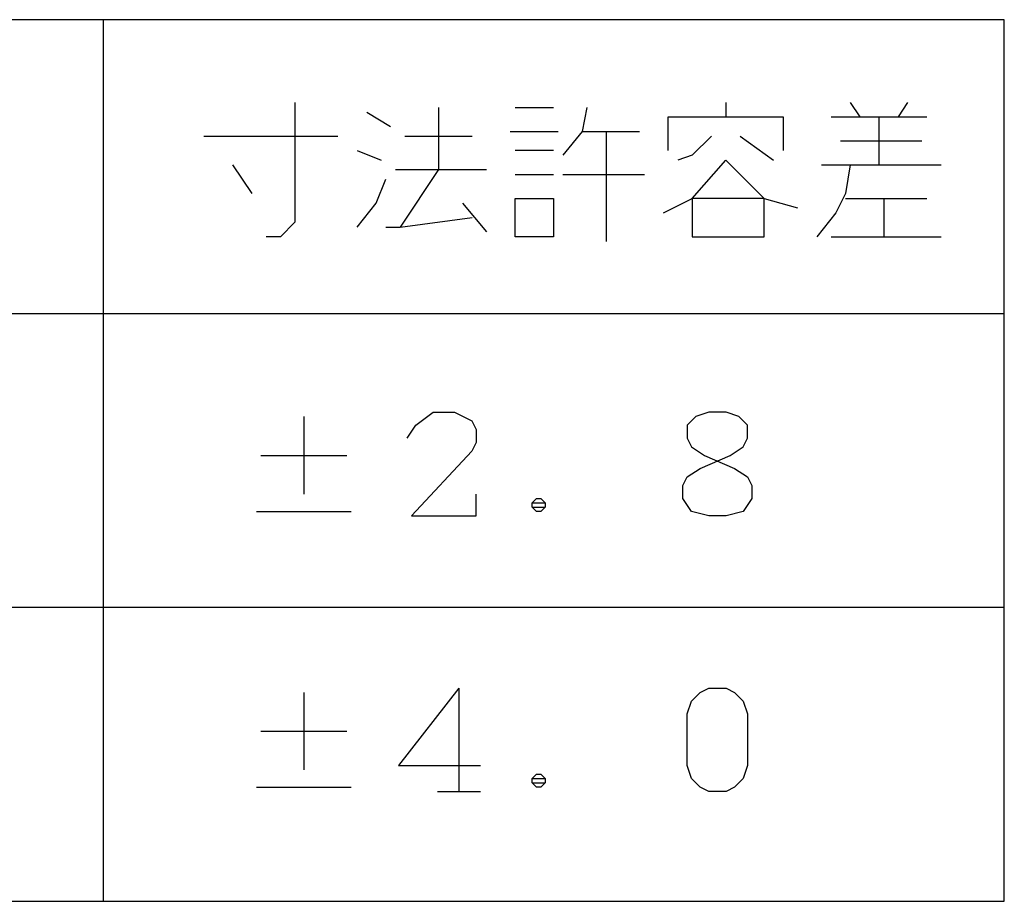
# Model space of a CAD drawing. Units: millimetres. Extents: x 29 to 419, y 5 to 293.
# Drawn here: x 271 to 297, y 85 to 108 of the extents above; entities that cross this region are included whole.
import ezdxf

# ---------------------------------------------------------------- set-up
doc = ezdxf.new("R2010")
doc.units = ezdxf.units.MM
doc.header["$LTSCALE"] = 0.388028
doc.layers.add('0001_00', color=7, linetype='Continuous')
doc.layers.add('0001_02', color=7, linetype='Continuous')

msp = doc.modelspace()

# ---------------------------------------------------------------- linework, layer by layer
at = {"layer": '0001_00', "color": 4, "linetype": 'Continuous', "lineweight": 25}
for p, q in [((278.6083, 105.5393), (278.6083, 102.4143)), ((282.3583, 105.4143), (282.3583, 103.7893)), ((284.3583, 105.4143), (285.3583, 105.4143)), ((286.2333, 105.4143), (286.1083, 104.7893)), ((289.8583, 105.5393), (289.8583, 105.1643)), ((293.1083, 105.5393), (293.3583, 105.1643)), ((294.6083, 105.5393), (294.3583, 105.1643)), ((280.4833, 105.2893), (281.1083, 104.9143)), ((288.3583, 104.2893), (288.3583, 105.1643)), ((288.3583, 105.1643), (291.3583, 105.1643)), ((291.3583, 105.1643), (291.3583, 104.2893)), ((292.6083, 105.1643), (295.1083, 105.1643)), ((293.8583, 105.1643), (293.8583, 103.9143)), ((276.2333, 104.6643), (279.7333, 104.6643)), ((281.4833, 104.6643), (283.2333, 104.6643)), ((284.2333, 104.7893), (285.4833, 104.7893)), ((286.1083, 104.7893), (285.6083, 104.1643)), ((286.1083, 104.7893), (287.6083, 104.7893)), ((286.7333, 104.7893), (286.7333, 101.9143)), ((289.4833, 104.6643), (288.9833, 104.1643)), ((290.2333, 104.6643), (291.1083, 104.0393)), ((292.8583, 104.5393), (294.9833, 104.5393)), ((280.2333, 104.2893), (280.8583, 104.0393)), ((285.3583, 104.2893), (284.3583, 104.2893)), ((288.9833, 104.1643), (288.6083, 104.0393)), ((276.9833, 103.9143), (277.4833, 103.1643)), ((288.9833, 103.0393), (289.8583, 104.0393)), ((289.8583, 104.0393), (290.8583, 103.0393)), ((292.3583, 103.9143), (295.4833, 103.9143)), ((293.1083, 103.9143), (292.9833, 103.1643)), ((281.2333, 103.7893), (283.6083, 103.7893)), ((282.3583, 103.7893), (281.3583, 102.2893)), ((284.3583, 103.6643), (285.3583, 103.6643)), ((285.6083, 103.6643), (287.7333, 103.6643)), ((280.7333, 102.9143), (280.9833, 103.5393)), ((292.9833, 103.1643), (292.7333, 102.6643)), ((280.2333, 102.2893), (280.7333, 102.9143)), ((282.9833, 102.9143), (283.6083, 102.1643)), ((284.3583, 103.0393), (285.3583, 103.0393)), ((284.3583, 102.0393), (284.3583, 103.0393)), ((285.3583, 103.0393), (285.3583, 102.0393)), ((288.2333, 102.6643), (288.9833, 103.0393)), ((288.9833, 103.0393), (288.9833, 102.0393)), ((290.8583, 103.0393), (288.9833, 103.0393)), ((290.8583, 103.0393), (291.7333, 102.7893)), ((290.8583, 102.0393), (290.8583, 103.0393)), ((292.9833, 103.0393), (295.1083, 103.0393)), ((293.9833, 103.0393), (293.9833, 102.0393)), ((292.7333, 102.6643), (292.2333, 102.0393)), ((278.6083, 102.4143), (278.2333, 102.0393)), ((281.3583, 102.2893), (283.2333, 102.5393)), ((280.9833, 102.2893), (281.3583, 102.2893)), ((278.2333, 102.0393), (277.8583, 102.0393)), ((285.3583, 102.0393), (284.3583, 102.0393)), ((288.9833, 102.0393), (290.8583, 102.0393)), ((292.6083, 102.0393), (295.4833, 102.0393)), ((278.8411, 97.3409), (278.8411, 95.3159)), ((277.7161, 96.3284), (279.9661, 96.3284)), ((284.8036, 95.0909), (284.9161, 95.2034)), ((284.9161, 95.2034), (285.0286, 95.2034)), ((285.0286, 95.2034), (285.1411, 95.0909)), ((284.8036, 94.9784), (284.8036, 95.0909)), ((284.8036, 95.0909), (285.1411, 95.0909)), ((284.8036, 94.9784), (285.1411, 94.9784)), ((284.9161, 94.8659), (284.8036, 94.9784)), ((285.1411, 94.9784), (285.0286, 94.8659)), ((285.1411, 95.0909), (285.1411, 94.9784)), ((277.6036, 94.8659), (280.0786, 94.8659)), ((285.0286, 94.8659), (284.9161, 94.8659)), ((282.8911, 90.2534), (281.3161, 88.2284)), ((282.8911, 90.2534), (282.8911, 87.5534)), ((278.8411, 90.1409), (278.8411, 88.1159)), ((277.7161, 89.1284), (279.9661, 89.1284)), ((281.3161, 88.2284), (283.4536, 88.2284)), ((284.8036, 87.8909), (284.9161, 88.0034)), ((284.9161, 88.0034), (285.0286, 88.0034)), ((285.0286, 88.0034), (285.1411, 87.8909)), ((284.8036, 87.7784), (284.8036, 87.8909)), ((284.8036, 87.8909), (285.1411, 87.8909)), ((284.8036, 87.7784), (285.1411, 87.7784)), ((284.9161, 87.6659), (284.8036, 87.7784)), ((285.1411, 87.7784), (285.0286, 87.6659)), ((285.1411, 87.8909), (285.1411, 87.7784)), ((277.6036, 87.6659), (280.0786, 87.6659)), ((282.3286, 87.5534), (283.4536, 87.5534)), ((285.0286, 87.6659), (284.9161, 87.6659))]:
    msp.add_line(p, q, dxfattribs=at)
msp.add_lwpolyline([(281.5411, 96.7784), (281.7661, 97.1159), (282.2161, 97.4534), (282.7786, 97.4534), (283.2286, 97.2284), (283.3411, 97.0034), (283.3411, 96.6659), (283.2286, 96.4409), (281.6536, 94.7534), (283.3411, 94.7534), (283.3411, 95.3159)], dxfattribs=at)
for points in [[(289.4161, 97.4534), (289.0786, 97.3409), (288.8536, 97.1159), (288.8536, 96.7784), (288.9661, 96.5534), (289.3036, 96.3284), (290.0911, 95.9909), (290.4286, 95.7659), (290.5411, 95.5409), (290.5411, 95.2034), (290.3161, 94.8659), (289.8661, 94.7534), (289.4161, 94.7534), (288.9661, 94.8659), (288.7411, 95.2034), (288.7411, 95.5409), (288.8536, 95.7659), (289.1911, 95.9909), (289.9786, 96.3284), (290.3161, 96.5534), (290.4286, 96.7784), (290.4286, 97.1159), (290.2036, 97.3409), (289.8661, 97.4534)], [(289.4161, 90.2534), (289.8661, 90.2534), (290.0911, 90.1409), (290.3161, 89.9159), (290.4286, 89.5784), (290.4286, 88.2284), (290.3161, 87.8909), (290.0911, 87.6659), (289.8661, 87.5534), (289.4161, 87.5534), (289.1911, 87.6659), (288.9661, 87.8909), (288.8536, 88.2284), (288.8536, 89.5784), (288.9661, 89.9159), (289.1911, 90.1409)]]:
    msp.add_lwpolyline(points, close=True, dxfattribs=at)
at = {"layer": '0001_02', "color": 8, "linetype": 'Continuous', "lineweight": 25}
for p, q in [((297.1329, 107.7048), (250.0748, 107.7048)), ((273.6039, 107.7048), (273.6039, 84.6861)), ((297.1329, 84.6861), (297.1329, 107.7048)), ((250.0748, 100.0319), (297.1329, 100.0319)), ((297.1329, 92.359), (250.0748, 92.359)), ((250.0748, 84.6861), (297.1329, 84.6861))]:
    msp.add_line(p, q, dxfattribs=at)

doc.saveas('drawing.dxf')
